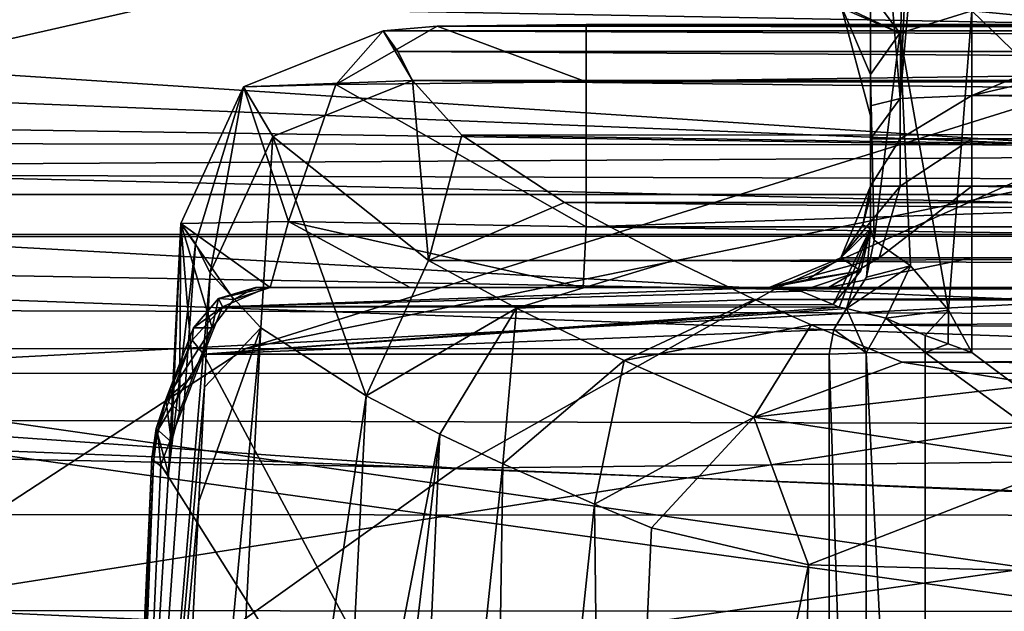
# Model space of a CAD drawing. Units: millimetres. Extents: x 80 to 469, y 0 to 755.
# Drawn here: x 324 to 331, y 387 to 391 of the extents above; entities that cross this region are included whole.
import ezdxf

# ---------------------------------------------------------------- set-up
doc = ezdxf.new("R2010")
doc.units = ezdxf.units.MM
doc.header["$LTSCALE"] = 41.718519
for name, color, linetype in [('1347', 7, 'CONTINUOUS'), ('1349', 7, 'CONTINUOUS'), ('1350', 7, 'CONTINUOUS'), ('1364', 7, 'CONTINUOUS'), ('1369', 7, 'CONTINUOUS'), ('1376', 7, 'CONTINUOUS'), ('1377', 7, 'CONTINUOUS'), ('1499', 7, 'CONTINUOUS'), ('1500', 7, 'CONTINUOUS'), ('1501', 7, 'CONTINUOUS'), ('1502', 7, 'CONTINUOUS'), ('1507', 7, 'CONTINUOUS'), ('1509', 7, 'CONTINUOUS'), ('1510', 7, 'CONTINUOUS'), ('1513', 7, 'CONTINUOUS'), ('1514', 7, 'CONTINUOUS'), ('1515', 7, 'CONTINUOUS'), ('1516', 7, 'CONTINUOUS'), ('1517', 7, 'CONTINUOUS'), ('1518', 7, 'CONTINUOUS'), ('1519', 7, 'CONTINUOUS'), ('1530', 7, 'CONTINUOUS'), ('1531', 7, 'CONTINUOUS'), ('1533', 7, 'CONTINUOUS'), ('1534', 7, 'CONTINUOUS'), ('1535', 7, 'CONTINUOUS'), ('1555', 7, 'CONTINUOUS'), ('1556', 7, 'CONTINUOUS'), ('1558', 7, 'CONTINUOUS'), ('1559', 7, 'CONTINUOUS'), ('1560', 7, 'CONTINUOUS'), ('1561', 7, 'CONTINUOUS'), ('1562', 7, 'CONTINUOUS'), ('1563', 7, 'CONTINUOUS'), ('1564', 7, 'CONTINUOUS'), ('1565', 7, 'CONTINUOUS'), ('1566', 7, 'CONTINUOUS'), ('1577', 7, 'CONTINUOUS'), ('1578', 7, 'CONTINUOUS'), ('1582', 7, 'CONTINUOUS'), ('1586', 7, 'CONTINUOUS'), ('1593', 7, 'CONTINUOUS'), ('1600', 7, 'CONTINUOUS'), ('1602', 7, 'CONTINUOUS'), ('1604', 7, 'CONTINUOUS'), ('1605', 7, 'CONTINUOUS'), ('1606', 7, 'CONTINUOUS'), ('1607', 7, 'CONTINUOUS'), ('1608', 7, 'CONTINUOUS'), ('692', 7, 'CONTINUOUS'), ('695', 7, 'CONTINUOUS'), ('705', 7, 'CONTINUOUS'), ('713', 7, 'CONTINUOUS')]:
    doc.layers.add(name, color=color, linetype=linetype)

msp = doc.modelspace()

# ---------------------------------------------------------------- linework, layer by layer
at = {"layer": '1347', "linetype": 'Continuous'}
for points in [[(338.889, 398.8958, 684.2792), (298.5353, 388.8516, 647.7063), (320.8799, 398.9076, 693.9748), (338.889, 398.8958, 684.2792)], [(313.1695, 388.8536, 640.4923), (298.5353, 388.8516, 647.7063), (338.889, 398.8958, 684.2792), (313.1695, 388.8536, 640.4923)], [(357.3858, 398.8887, 669.5732), (313.1695, 388.8536, 640.4923), (338.889, 398.8958, 684.2792), (357.3858, 398.8887, 669.5732)], [(325.2187, 388.8543, 630.2878), (313.1695, 388.8536, 640.4923), (357.3858, 398.8887, 669.5732), (325.2187, 388.8543, 630.2878)], [(334.6986, 388.8511, 618.6205), (325.2187, 388.8543, 630.2878), (374.3531, 398.899, 651.0601), (334.6986, 388.8511, 618.6205)], [(374.3531, 398.899, 651.0601), (325.2187, 388.8543, 630.2878), (357.3858, 398.8887, 669.5732), (374.3531, 398.899, 651.0601)]]:
    msp.add_3dface(points, dxfattribs=at)
at = {"layer": '1349', "linetype": 'Continuous'}
for points in [[(313.1695, 388.8536, 640.4923), (325.2187, 388.8543, 630.2878), (322.2021, 386.8836, 628.6459), (313.1695, 388.8536, 640.4923)], [(325.2187, 388.8543, 630.2878), (334.6986, 388.8511, 618.6205), (322.2021, 386.8836, 628.6459), (325.2187, 388.8543, 630.2878)], [(322.2021, 386.8836, 628.6459), (334.6986, 388.8511, 618.6205), (338.5702, 386.8718, 606.9693), (322.2021, 386.8836, 628.6459)], [(321.403, 383.5043, 626.6805), (322.2021, 386.8836, 628.6459), (338.5702, 386.8718, 606.9693), (321.403, 383.5043, 626.6805)]]:
    msp.add_3dface(points, dxfattribs=at)
at = {"layer": '1350', "linetype": 'Continuous'}
for points in [[(343.7216, 385.784, 690.7808), (322.915, 395.5365, 698.6847), (318.5833, 385.795, 703.6826), (343.7216, 385.784, 690.7808)], [(341.7225, 395.4999, 688.5813), (322.915, 395.5365, 698.6847), (343.7216, 385.784, 690.7808), (341.7225, 395.4999, 688.5813)]]:
    msp.add_3dface(points, dxfattribs=at)
at = {"layer": '1364', "linetype": 'Continuous'}
for points in [[(332.639, 396.0252, 311.2794), (306.5508, 395.1839, 310.5989), (317.4646, 389.1542, 336.2822), (332.639, 396.0252, 311.2794)], [(337.6774, 389.1028, 344.5764), (332.639, 396.0252, 311.2794), (317.4646, 389.1542, 336.2822), (337.6774, 389.1028, 344.5764)]]:
    msp.add_3dface(points, dxfattribs=at)
at = {"layer": '1369', "linetype": 'Continuous'}
for points in [[(317.4646, 389.1542, 336.2822), (305.4148, 386.7934, 336.989), (334.8032, 386.6732, 347.3098), (317.4646, 389.1542, 336.2822)], [(337.6774, 389.1028, 344.5764), (317.4646, 389.1542, 336.2822), (334.8032, 386.6732, 347.3098), (337.6774, 389.1028, 344.5764)]]:
    msp.add_3dface(points, dxfattribs=at)
at = {"layer": '1376', "linetype": 'Continuous'}
for points in [[(311.9137, 390.4066, 682.6693), (310.2453, 389.6956, 677.1834), (341.7363, 389.6994, 658.3043), (311.9137, 390.4066, 682.6693)], [(313.5198, 390.1868, 687.977), (311.9137, 390.4066, 682.6693), (344.8889, 390.3718, 662.9653), (313.5198, 390.1868, 687.977)], [(344.8889, 390.3718, 662.9653), (311.9137, 390.4066, 682.6693), (341.7363, 389.6994, 658.3043), (344.8889, 390.3718, 662.9653)], [(347.9634, 390.0811, 667.4818), (313.5198, 390.1868, 687.977), (344.8889, 390.3718, 662.9653), (347.9634, 390.0811, 667.4818)], [(314.938, 388.3391, 692.6874), (313.5198, 390.1868, 687.977), (347.9634, 390.0811, 667.4818), (314.938, 388.3391, 692.6874)], [(350.7025, 388.2327, 671.4818), (314.938, 388.3391, 692.6874), (347.9634, 390.0811, 667.4818), (350.7025, 388.2327, 671.4818)], [(310.2453, 389.6956, 677.1834), (308.6339, 388.6666, 671.8811), (338.6627, 388.67, 653.7651), (310.2453, 389.6956, 677.1834)], [(341.7363, 389.6994, 658.3043), (310.2453, 389.6956, 677.1834), (338.6627, 388.67, 653.7651), (341.7363, 389.6994, 658.3043)], [(308.6339, 388.6666, 671.8811), (307.1141, 387.6135, 666.8658), (335.7198, 387.5983, 649.4371), (308.6339, 388.6666, 671.8811)], [(338.6627, 388.67, 653.7651), (308.6339, 388.6666, 671.8811), (335.7198, 387.5983, 649.4371), (338.6627, 388.67, 653.7651)], [(316.2256, 384.4511, 696.3053), (314.938, 388.3391, 692.6874), (350.7025, 388.2327, 671.4818), (316.2256, 384.4511, 696.3053)], [(338.9706, 384.4918, 684.7428), (316.2256, 384.4511, 696.3053), (350.7025, 388.2327, 671.4818), (338.9706, 384.4918, 684.7428)], [(307.1141, 387.6135, 666.8658), (305.6306, 386.5027, 661.9681), (332.8174, 386.4335, 645.172), (307.1141, 387.6135, 666.8658)], [(335.7198, 387.5983, 649.4371), (307.1141, 387.6135, 666.8658), (332.8174, 386.4335, 645.172), (335.7198, 387.5983, 649.4371)]]:
    msp.add_3dface(points, dxfattribs=at)
at = {"layer": '1377', "linetype": 'Continuous'}
for points in [[(336.4314, 391.9107, 281.2569), (334.0174, 391.2532, 288.7773), (327.4346, 391.8093, 281.2462), (336.4314, 391.9107, 281.2569)], [(327.4346, 391.8093, 281.2462), (334.0174, 391.2532, 288.7773), (323.7256, 391.7672, 281.2427), (327.4346, 391.8093, 281.2462)], [(323.7256, 391.7672, 281.2427), (334.0174, 391.2532, 288.7773), (312.1483, 391.6531, 281.2352), (323.7256, 391.7672, 281.2427)], [(331.6024, 390.3776, 296.5836), (301.4985, 391.5841, 281.2212), (312.1483, 391.6531, 281.2352), (331.6024, 390.3776, 296.5836)], [(334.0174, 391.2532, 288.7773), (331.6024, 390.3776, 296.5836), (312.1483, 391.6531, 281.2352), (334.0174, 391.2532, 288.7773)], [(301.6026, 390.8302, 288.4863), (301.4985, 391.5841, 281.2212), (331.6024, 390.3776, 296.5836), (301.6026, 390.8302, 288.4863)], [(300.3521, 389.8087, 296.849), (301.6026, 390.8302, 288.4863), (329.1976, 389.3009, 304.3798), (300.3521, 389.8087, 296.849)], [(329.1976, 389.3009, 304.3798), (301.6026, 390.8302, 288.4863), (331.6024, 390.3776, 296.5836), (329.1976, 389.3009, 304.3798)], [(329.1976, 389.3009, 304.3798), (331.6024, 390.3776, 296.5836), (357.8556, 389.3342, 315.4423), (329.1976, 389.3009, 304.3798)], [(299.1036, 388.5124, 305.2484), (300.3521, 389.8087, 296.849), (326.8012, 387.9537, 312.1942), (299.1036, 388.5124, 305.2484)], [(326.8012, 387.9537, 312.1942), (300.3521, 389.8087, 296.849), (329.1976, 389.3009, 304.3798), (326.8012, 387.9537, 312.1942)], [(326.8012, 387.9537, 312.1942), (329.1976, 389.3009, 304.3798), (354.7192, 388.2502, 321.5221), (326.8012, 387.9537, 312.1942)], [(354.7192, 388.2502, 321.5221), (329.1976, 389.3009, 304.3798), (357.8556, 389.3342, 315.4423), (354.7192, 388.2502, 321.5221)], [(297.853, 386.7953, 313.7093), (299.1036, 388.5124, 305.2484), (324.404, 386.2433, 320.0523), (297.853, 386.7953, 313.7093)], [(324.404, 386.2433, 320.0523), (299.1036, 388.5124, 305.2484), (326.8012, 387.9537, 312.1942), (324.404, 386.2433, 320.0523)], [(351.592, 386.9131, 327.6064), (326.8012, 387.9537, 312.1942), (354.7192, 388.2502, 321.5221), (351.592, 386.9131, 327.6064)], [(324.404, 386.2433, 320.0523), (326.8012, 387.9537, 312.1942), (351.592, 386.9131, 327.6064), (324.404, 386.2433, 320.0523)], [(348.4628, 385.3113, 333.7135), (324.404, 386.2433, 320.0523), (351.592, 386.9131, 327.6064), (348.4628, 385.3113, 333.7135)]]:
    msp.add_3dface(points, dxfattribs=at)
at = {"layer": '1499', "linetype": 'Continuous'}
for points in [[(326.6585, 391.2801, 252.685), (361.7768, 391.246, 251.5907), (326.2514, 391.246, 251.5907), (326.6585, 391.2801, 252.685)], [(327.7786, 391.2935, 253.1772), (361.3254, 391.2814, 252.7312), (326.6585, 391.2801, 252.685), (327.7786, 391.2935, 253.1772)], [(361.3254, 391.2814, 252.7312), (361.7768, 391.246, 251.5907), (326.6585, 391.2801, 252.685), (361.3254, 391.2814, 252.7312)], [(360.2496, 391.2935, 253.1772), (361.3254, 391.2814, 252.7312), (327.7786, 391.2935, 253.1772), (360.2496, 391.2935, 253.1772)], [(361.7768, 391.246, 251.5907), (361.6648, 391.0908, 247.9646), (326.2514, 391.246, 251.5907), (361.7768, 391.246, 251.5907)], [(326.2514, 391.246, 251.5907), (361.6648, 391.0908, 247.9646), (326.3634, 391.0908, 247.9644), (326.2514, 391.246, 251.5907)], [(361.6648, 391.0908, 247.9646), (361.5553, 390.8706, 244.3404), (326.3634, 391.0908, 247.9644), (361.6648, 391.0908, 247.9646)], [(326.3634, 391.0908, 247.9644), (361.5553, 390.8706, 244.3404), (326.4729, 390.8706, 244.3404), (326.3634, 391.0908, 247.9644)], [(361.5553, 390.8706, 244.3404), (361.2148, 390.4842, 239.6012), (326.4729, 390.8706, 244.3404), (361.5553, 390.8706, 244.3404)], [(326.4729, 390.8706, 244.3404), (361.2148, 390.4842, 239.6012), (326.843, 390.4602, 239.3464), (326.4729, 390.8706, 244.3404)], [(361.2148, 390.4842, 239.6012), (360.4134, 389.9532, 234.588), (326.843, 390.4602, 239.3464), (361.2148, 390.4842, 239.6012)], [(326.843, 390.4602, 239.3464), (360.4134, 389.9532, 234.588), (327.6148, 389.9532, 234.588), (326.843, 390.4602, 239.3464)], [(327.6148, 389.9532, 234.588), (360.4134, 389.9532, 234.588), (359.7599, 389.6008, 231.7823), (327.6148, 389.9532, 234.588)], [(328.4364, 389.5162, 231.1524), (327.6148, 389.9532, 234.588), (359.7599, 389.6008, 231.7823), (328.4364, 389.5162, 231.1524)], [(359.2306, 389.3406, 229.8899), (328.4364, 389.5162, 231.1524), (359.7599, 389.6008, 231.7823), (359.2306, 389.3406, 229.8899)], [(329.0458, 389.2246, 229.0862), (328.4364, 389.5162, 231.1524), (359.2306, 389.3406, 229.8899), (329.0458, 389.2246, 229.0862)], [(358.8225, 389.1517, 228.5923), (329.0458, 389.2246, 229.0862), (359.2306, 389.3406, 229.8899), (358.8225, 389.1517, 228.5923)], [(329.4697, 389.0341, 227.813), (329.0458, 389.2246, 229.0862), (358.8225, 389.1517, 228.5923), (329.4697, 389.0341, 227.813)], [(358.1376, 388.855, 226.6638), (329.4697, 389.0341, 227.813), (358.8225, 389.1517, 228.5923), (358.1376, 388.855, 226.6638)], [(330.1537, 388.7522, 226.0227), (329.4697, 389.0341, 227.813), (358.1376, 388.855, 226.6638), (330.1537, 388.7522, 226.0227)], [(357.531, 388.6673, 225.5031), (330.1537, 388.7522, 226.0227), (358.1376, 388.855, 226.6638), (357.531, 388.6673, 225.5031)], [(331.1806, 388.5832, 224.9965), (330.1537, 388.7522, 226.0227), (357.531, 388.6673, 225.5031), (331.1806, 388.5832, 224.9965)]]:
    msp.add_3dface(points, dxfattribs=at)
at = {"layer": '1500', "linetype": 'Continuous'}
for points in [[(326.1253, 388.4992, 234.4505), (326.6777, 388.2109, 232.053), (325.9126, 384.2464, 234.6525), (326.1253, 388.4992, 234.4505)], [(326.3105, 380, 232.1383), (325.7003, 380, 234.8542), (326.6777, 388.2109, 232.053), (326.3105, 380, 232.1383)], [(326.6777, 388.2109, 232.053), (325.7003, 380, 234.8542), (325.9126, 384.2464, 234.6525), (326.6777, 388.2109, 232.053)], [(327.151, 387.9877, 230.3056), (326.3105, 380, 232.1383), (326.6777, 388.2109, 232.053), (327.151, 387.9877, 230.3056)], [(327.0311, 380, 229.4306), (326.3105, 380, 232.1383), (327.151, 387.9877, 230.3056), (327.0311, 380, 229.4306)], [(327.8408, 387.6849, 228.0989), (327.0311, 380, 229.4306), (327.151, 387.9877, 230.3056), (327.8408, 387.6849, 228.0989)], [(327.9311, 380, 226.7536), (327.0311, 380, 229.4306), (327.8408, 387.6849, 228.0989), (327.9311, 380, 226.7536)], [(328.2706, 387.5053, 226.8827), (327.9311, 380, 226.7536), (327.8408, 387.6849, 228.0989), (328.2706, 387.5053, 226.8827)], [(329.4513, 387.2287, 224.6412), (327.9311, 380, 226.7536), (328.2706, 387.5053, 226.8827), (329.4513, 387.2287, 224.6412)], [(329.3163, 380, 224.3033), (327.9311, 380, 226.7536), (329.4513, 387.2287, 224.6412), (329.3163, 380, 224.3033)], [(331.6326, 387.1707, 223.5386), (329.3163, 380, 224.3033), (329.4513, 387.2287, 224.6412), (331.6326, 387.1707, 223.5386)], [(331.7082, 380, 222.8959), (329.3163, 380, 224.3033), (331.6326, 387.1707, 223.5386), (331.7082, 380, 222.8959)]]:
    msp.add_3dface(points, dxfattribs=at)
at = {"layer": '1501', "linetype": 'Continuous'}
for points in [[(324.9509, 389.4236, 244.3958), (325.332, 389.0096, 239.3031), (324.9083, 388.5641, 244.4354), (324.9509, 389.4236, 244.3958)], [(324.8693, 380, 239.8358), (324.4831, 380, 244.8323), (325.332, 389.0096, 239.3031), (324.8693, 380, 239.8358)], [(325.332, 389.0096, 239.3031), (324.4831, 380, 244.8323), (324.8656, 387.7044, 244.4755), (325.332, 389.0096, 239.3031)], [(324.9083, 388.5641, 244.4354), (325.332, 389.0096, 239.3031), (324.8656, 387.7044, 244.4755), (324.9083, 388.5641, 244.4354)], [(326.1253, 388.4992, 234.4505), (324.8693, 380, 239.8358), (325.332, 389.0096, 239.3031), (326.1253, 388.4992, 234.4505)], [(324.8693, 380, 239.8358), (326.1253, 388.4992, 234.4505), (325.9126, 384.2464, 234.6525), (324.8693, 380, 239.8358)]]:
    msp.add_3dface(points, dxfattribs=at)
at = {"layer": '1502', "linetype": 'Continuous'}
for points in [[(324.73, 389.7961, 251.5918), (324.842, 389.642, 247.9927), (324.6393, 387.9111, 251.5918), (324.73, 389.7961, 251.5918)], [(324.9509, 389.4236, 244.3958), (324.1534, 380, 254.7642), (324.842, 389.642, 247.9927), (324.9509, 389.4236, 244.3958)], [(324.842, 389.642, 247.9927), (324.1534, 380, 254.7642), (324.6393, 387.9111, 251.5918), (324.842, 389.642, 247.9927)], [(324.1534, 380, 254.7642), (324.9509, 389.4236, 244.3958), (324.9083, 388.5641, 244.4354), (324.1534, 380, 254.7642)], [(324.1534, 380, 254.7642), (324.9083, 388.5641, 244.4354), (324.8656, 387.7044, 244.4755), (324.1534, 380, 254.7642)], [(324.6393, 387.9111, 251.5918), (324.1534, 380, 254.7642), (324.5138, 388.0263, 255.5393), (324.6393, 387.9111, 251.5918)], [(324.4831, 380, 244.8323), (324.1534, 380, 254.7642), (324.8656, 387.7044, 244.4755), (324.4831, 380, 244.8323)]]:
    msp.add_3dface(points, dxfattribs=at)
at = {"layer": '1507', "linetype": 'Continuous'}
for points in [[(324.8264, 389.0099, 256.1211), (324.967, 389.0099, 252.9606), (324.6184, 388.4721, 255.5298), (324.8264, 389.0099, 256.1211)], [(324.6184, 388.4721, 255.5298), (324.967, 389.0099, 252.9606), (324.8241, 388.6492, 252.6396), (324.6184, 388.4721, 255.5298)], [(324.721, 388.3778, 252.299), (324.6184, 388.4721, 255.5298), (324.8241, 388.6492, 252.6396), (324.721, 388.3778, 252.299)]]:
    msp.add_3dface(points, dxfattribs=at)
at = {"layer": '1509', "linetype": 'Continuous'}
for points in [[(329.9171, 393.4161, 257.0674), (329.9171, 390.6806, 256.7855), (329.9171, 392.3116, 258.6005), (329.9171, 393.4161, 257.0674)], [(329.9171, 390.0772, 267.812), (329.9171, 391.9213, 260.4488), (329.9171, 392.3116, 258.6005), (329.9171, 390.0772, 267.812)], [(329.9171, 390.6806, 256.7855), (329.9171, 390.0772, 267.812), (329.9171, 392.3116, 258.6005), (329.9171, 390.6806, 256.7855)], [(329.9171, 391.9213, 261.6967), (329.9171, 391.9213, 260.4488), (329.9171, 390.0772, 267.812), (329.9171, 391.9213, 261.6967)], [(329.9171, 391.6801, 262.7481), (329.9171, 391.9213, 261.6967), (329.9171, 390.0772, 267.812), (329.9171, 391.6801, 262.7481)], [(329.9171, 390.6057, 266.6576), (329.9171, 391.6801, 262.7481), (329.9171, 390.0772, 267.812), (329.9171, 390.6057, 266.6576)], [(329.9171, 390.9168, 270.3916), (329.9171, 390.6057, 266.6576), (329.9171, 390.0067, 269.105), (329.9171, 390.9168, 270.3916)], [(329.9171, 389.755, 270.4321), (329.9171, 390.9168, 270.3916), (329.9171, 390.0067, 269.105), (329.9171, 389.755, 270.4321)], [(329.9171, 390.4332, 256.7728), (329.9171, 390.0772, 267.812), (329.9171, 390.6806, 256.7855), (329.9171, 390.4332, 256.7728)], [(329.9171, 390.0067, 269.105), (329.9171, 390.6057, 266.6576), (329.9171, 390.0772, 267.812), (329.9171, 390.0067, 269.105)], [(329.9171, 390.0772, 256.7728), (329.9171, 390.0772, 267.812), (329.9171, 390.4332, 256.7728), (329.9171, 390.0772, 256.7728)]]:
    msp.add_3dface(points, dxfattribs=at)
at = {"layer": '1510', "linetype": 'Continuous'}
for points in [[(324.5796, 387.9795, 255.9911), (329.6058, 380, 271.0189), (324.902, 388.8129, 256.9075), (324.5796, 387.9795, 255.9911)], [(324.902, 388.8129, 256.9075), (329.6058, 380, 271.0189), (329.6066, 388.8129, 270.7112), (324.902, 388.8129, 256.9075)], [(324.2213, 380, 255.2204), (329.6058, 380, 271.0189), (324.5796, 387.9795, 255.9911), (324.2213, 380, 255.2204)]]:
    msp.add_3dface(points, dxfattribs=at)
at = {"layer": '1513', "linetype": 'Continuous'}
for points in [[(324.1534, 380, 254.7642), (324.1667, 380, 254.9953), (324.5138, 388.0263, 255.5393), (324.1534, 380, 254.7642)], [(324.5138, 388.0263, 255.5393), (324.1667, 380, 254.9953), (324.5261, 388.0035, 255.7683), (324.5138, 388.0263, 255.5393)], [(324.1667, 380, 254.9953), (324.2213, 380, 255.2204), (324.5261, 388.0035, 255.7683), (324.1667, 380, 254.9953)], [(324.2213, 380, 255.2204), (324.5796, 387.9795, 255.9911), (324.5261, 388.0035, 255.7683), (324.2213, 380, 255.2204)]]:
    msp.add_3dface(points, dxfattribs=at)
at = {"layer": '1514', "linetype": 'Continuous'}
for points in [[(324.6184, 388.4721, 255.5298), (324.6602, 388.1513, 251.951), (324.5458, 388.2538, 255.5337), (324.6184, 388.4721, 255.5298)], [(324.6184, 388.4721, 255.5298), (324.721, 388.3778, 252.299), (324.6602, 388.1513, 251.951), (324.6184, 388.4721, 255.5298)], [(324.6393, 387.9111, 251.5918), (324.5138, 388.0263, 255.5393), (324.5458, 388.2538, 255.5337), (324.6393, 387.9111, 251.5918)], [(324.6602, 388.1513, 251.951), (324.6393, 387.9111, 251.5918), (324.5458, 388.2538, 255.5337), (324.6602, 388.1513, 251.951)]]:
    msp.add_3dface(points, dxfattribs=at)
at = {"layer": '1515', "linetype": 'Continuous'}
for points in [[(324.8264, 389.0099, 256.1211), (324.6184, 388.4721, 255.5298), (324.8172, 388.9167, 256.5091), (324.8264, 389.0099, 256.1211)], [(324.6184, 388.4721, 255.5298), (324.5547, 388.2355, 255.767), (324.8172, 388.9167, 256.5091), (324.6184, 388.4721, 255.5298)], [(324.5547, 388.2355, 255.767), (324.902, 388.8129, 256.9075), (324.8172, 388.9167, 256.5091), (324.5547, 388.2355, 255.767)], [(324.5796, 387.9795, 255.9911), (324.902, 388.8129, 256.9075), (324.5547, 388.2355, 255.767), (324.5796, 387.9795, 255.9911)]]:
    msp.add_3dface(points, dxfattribs=at)
at = {"layer": '1516', "linetype": 'Continuous'}
for points in [[(324.5138, 388.0263, 255.5393), (324.6184, 388.4721, 255.5298), (324.5458, 388.2538, 255.5337), (324.5138, 388.0263, 255.5393)], [(324.6184, 388.4721, 255.5298), (324.5138, 388.0263, 255.5393), (324.5547, 388.2355, 255.767), (324.6184, 388.4721, 255.5298)], [(324.5138, 388.0263, 255.5393), (324.5261, 388.0035, 255.7683), (324.5547, 388.2355, 255.767), (324.5138, 388.0263, 255.5393)], [(324.5261, 388.0035, 255.7683), (324.5796, 387.9795, 255.9911), (324.5547, 388.2355, 255.767), (324.5261, 388.0035, 255.7683)]]:
    msp.add_3dface(points, dxfattribs=at)
at = {"layer": '1517', "linetype": 'Continuous'}
for points in [[(330.5035, 389.1441, 271.1954), (330.6789, 391.3948, 271.1374), (330.1368, 391.2277, 270.9164), (330.5035, 389.1441, 271.1954)], [(330.6791, 388.8249, 271.2271), (330.6789, 391.3948, 271.1374), (330.5035, 389.1441, 271.1954), (330.6791, 388.8249, 271.2271)], [(329.9171, 390.9168, 270.3916), (329.9453, 389.6698, 270.6406), (330.1368, 391.2277, 270.9164), (329.9171, 390.9168, 270.3916)], [(329.9453, 389.6698, 270.6406), (330.2173, 389.4775, 271.0483), (330.1368, 391.2277, 270.9164), (329.9453, 389.6698, 270.6406)], [(330.2173, 389.4775, 271.0483), (330.5035, 389.1441, 271.1954), (330.1368, 391.2277, 270.9164), (330.2173, 389.4775, 271.0483)], [(329.9453, 389.6698, 270.6406), (329.9171, 390.9168, 270.3916), (329.9171, 389.755, 270.4321), (329.9453, 389.6698, 270.6406)]]:
    msp.add_3dface(points, dxfattribs=at)
at = {"layer": '1518', "linetype": 'Continuous'}
for points in [[(329.6058, 380, 271.0189), (329.884, 380, 271.3925), (329.6066, 388.8129, 270.7112), (329.6058, 380, 271.0189)], [(329.6066, 388.8129, 270.7112), (329.884, 380, 271.3925), (329.8844, 388.8216, 271.0848), (329.6066, 388.8129, 270.7112)], [(329.884, 380, 271.3925), (330.327, 380, 271.5353), (329.8844, 388.8216, 271.0848), (329.884, 380, 271.3925)], [(329.8844, 388.8216, 271.0848), (330.327, 380, 271.5353), (330.3278, 388.8249, 271.2271), (329.8844, 388.8216, 271.0848)]]:
    msp.add_3dface(points, dxfattribs=at)
at = {"layer": '1519', "linetype": 'Continuous'}
for points in [[(342.4633, 380, 271.5353), (330.6789, 391.3948, 271.1374), (330.6791, 388.8249, 271.2271), (342.4633, 380, 271.5353)], [(330.6789, 391.3948, 271.1374), (342.4633, 380, 271.5353), (357.3491, 388.8249, 271.2271), (330.6789, 391.3948, 271.1374)], [(357.3493, 391.3948, 271.1374), (330.6789, 391.3948, 271.1374), (357.3491, 388.8249, 271.2271), (357.3493, 391.3948, 271.1374)], [(330.327, 380, 271.5353), (342.4633, 380, 271.5353), (330.3278, 388.8249, 271.2271), (330.327, 380, 271.5353)], [(342.4633, 380, 271.5353), (330.6791, 388.8249, 271.2271), (330.3278, 388.8249, 271.2271), (342.4633, 380, 271.5353)]]:
    msp.add_3dface(points, dxfattribs=at)
at = {"layer": '1530', "linetype": 'Continuous'}
for points in [[(357.3491, 390.4332, 256.0108), (357.3491, 390.0772, 256.0108), (330.6791, 390.0772, 256.0108), (357.3491, 390.4332, 256.0108)], [(330.6791, 390.4332, 256.0108), (357.3491, 390.4332, 256.0108), (330.6791, 390.0772, 256.0108), (330.6791, 390.4332, 256.0108)]]:
    msp.add_3dface(points, dxfattribs=at)
at = {"layer": '1531', "linetype": 'Continuous'}
for points in [[(359.8627, 402.7912, 257.2678), (357.3491, 396.8839, 256.6589), (330.6791, 390.7588, 256.0275), (359.8627, 402.7912, 257.2678)], [(330.6791, 396.8839, 256.6589), (359.8627, 402.7912, 257.2678), (330.6791, 390.7588, 256.0275), (330.6791, 396.8839, 256.6589)], [(357.3491, 396.8839, 256.6589), (357.3491, 390.7588, 256.0275), (330.6791, 390.7588, 256.0275), (357.3491, 396.8839, 256.6589)]]:
    msp.add_3dface(points, dxfattribs=at)
at = {"layer": '1533', "linetype": 'Continuous'}
for points in [[(330.6791, 396.8839, 256.6589), (330.6791, 390.7588, 256.0275), (330.1403, 390.7359, 256.2495), (330.6791, 396.8839, 256.6589)], [(330.6791, 396.8839, 256.6589), (330.1403, 390.7359, 256.2495), (330.3666, 395.7838, 256.6129), (330.6791, 396.8839, 256.6589)], [(330.3666, 395.7838, 256.6129), (330.1403, 390.7359, 256.2495), (330.1877, 395.0985, 256.6554), (330.3666, 395.7838, 256.6129)], [(330.1403, 390.7359, 256.2495), (329.9171, 393.4161, 257.0674), (330.1877, 395.0985, 256.6554), (330.1403, 390.7359, 256.2495)], [(329.9171, 390.6806, 256.7855), (329.9171, 393.4161, 257.0674), (330.1403, 390.7359, 256.2495), (329.9171, 390.6806, 256.7855)]]:
    msp.add_3dface(points, dxfattribs=at)
at = {"layer": '1534', "linetype": 'Continuous'}
for points in [[(329.5943, 391.9618, 271.1889), (329.1551, 391.6548, 270.2017), (330.1368, 391.2277, 270.9164), (329.5943, 391.9618, 271.1889)], [(330.6789, 391.3948, 271.1374), (329.5943, 391.9618, 271.1889), (330.1368, 391.2277, 270.9164), (330.6789, 391.3948, 271.1374)], [(330.1368, 391.2277, 270.9164), (329.1551, 391.6548, 270.2017), (329.6939, 391.4386, 270.2573), (330.1368, 391.2277, 270.9164)], [(329.9171, 390.9168, 270.3916), (330.1368, 391.2277, 270.9164), (329.6939, 391.4386, 270.2573), (329.9171, 390.9168, 270.3916)]]:
    msp.add_3dface(points, dxfattribs=at)
at = {"layer": '1535', "linetype": 'Continuous'}
for points in [[(329.9171, 391.6801, 262.7481), (329.9171, 390.6057, 266.6576), (329.6939, 391.4386, 270.2573), (329.9171, 391.6801, 262.7481)], [(329.9171, 390.6057, 266.6576), (329.9171, 390.9168, 270.3916), (329.6939, 391.4386, 270.2573), (329.9171, 390.6057, 266.6576)]]:
    msp.add_3dface(points, dxfattribs=at)
at = {"layer": '1555', "linetype": 'Continuous'}
for points in [[(329.9171, 390.0772, 267.812), (329.9171, 390.0772, 256.7728), (329.6939, 389.5384, 256.7728), (329.9171, 390.0772, 267.812)], [(329.9171, 390.0772, 267.812), (329.6939, 389.5384, 256.7728), (329.8591, 389.7856, 267.812), (329.9171, 390.0772, 267.812)], [(329.8591, 389.7856, 267.812), (329.6939, 389.5384, 256.7728), (329.6939, 389.5384, 267.812), (329.8591, 389.7856, 267.812)], [(329.6939, 389.5384, 256.7728), (329.1551, 389.3152, 256.7728), (329.6939, 389.5384, 267.812), (329.6939, 389.5384, 256.7728)], [(329.6939, 389.5384, 267.812), (329.1551, 389.3152, 256.7728), (329.4467, 389.3732, 267.812), (329.6939, 389.5384, 267.812)], [(329.4467, 389.3732, 267.812), (329.1551, 389.3152, 256.7728), (329.1551, 389.3152, 267.812), (329.4467, 389.3732, 267.812)]]:
    msp.add_3dface(points, dxfattribs=at)
at = {"layer": '1556', "linetype": 'Continuous'}
for points in [[(325.3079, 389.3152, 256.4361), (325.3828, 389.3152, 256.7437), (325.2917, 389.3152, 256.1419), (325.3079, 389.3152, 256.4361)], [(325.2917, 389.3152, 256.1419), (325.3828, 389.3152, 256.7437), (325.4033, 389.3152, 253.6331), (325.2917, 389.3152, 256.1419)], [(325.3828, 389.3152, 256.7437), (329.1551, 389.3152, 267.812), (325.4033, 389.3152, 253.6331), (325.3828, 389.3152, 256.7437)], [(325.4033, 389.3152, 253.6331), (329.1551, 389.3152, 267.812), (326.4556, 389.3152, 254.4498), (325.4033, 389.3152, 253.6331)], [(326.4556, 389.3152, 254.4498), (329.1551, 389.3152, 267.812), (327.7567, 389.3152, 254.7408), (326.4556, 389.3152, 254.4498)], [(329.1551, 389.3152, 267.812), (329.1551, 389.3152, 256.7728), (327.7567, 389.3152, 254.7408), (329.1551, 389.3152, 267.812)], [(329.1551, 389.3152, 256.7728), (329.6007, 389.3152, 255.6959), (327.7567, 389.3152, 254.7408), (329.1551, 389.3152, 256.7728)], [(357.3491, 389.3152, 255.2488), (360.2715, 389.3152, 254.7408), (327.7567, 389.3152, 254.7408), (357.3491, 389.3152, 255.2488)], [(330.6791, 389.3152, 255.2488), (357.3491, 389.3152, 255.2488), (327.7567, 389.3152, 254.7408), (330.6791, 389.3152, 255.2488)], [(329.6007, 389.3152, 255.6959), (330.6791, 389.3152, 255.2488), (327.7567, 389.3152, 254.7408), (329.6007, 389.3152, 255.6959)]]:
    msp.add_3dface(points, dxfattribs=at)
at = {"layer": '1558', "linetype": 'Continuous'}
for points in [[(329.1551, 389.3152, 267.812), (325.3828, 389.3152, 256.7437), (325.0447, 389.1684, 256.8589), (329.1551, 389.3152, 267.812)], [(329.1551, 389.3152, 267.812), (325.0447, 389.1684, 256.8589), (329.392, 389.287, 269.0244), (329.1551, 389.3152, 267.812)], [(329.392, 389.287, 269.0244), (325.0447, 389.1684, 256.8589), (329.6352, 389.1863, 270.2685), (329.392, 389.287, 269.0244)], [(325.0447, 389.1684, 256.8589), (324.902, 388.8129, 256.9075), (329.6817, 389.1653, 270.4737), (325.0447, 389.1684, 256.8589)], [(324.902, 388.8129, 256.9075), (329.737, 389.1551, 270.6667), (329.6817, 389.1653, 270.4737), (324.902, 388.8129, 256.9075)], [(329.737, 389.1551, 270.6667), (324.902, 388.8129, 256.9075), (329.6414, 388.997, 270.6993), (329.737, 389.1551, 270.6667)], [(329.6352, 389.1863, 270.2685), (325.0447, 389.1684, 256.8589), (329.6817, 389.1653, 270.4737), (329.6352, 389.1863, 270.2685)], [(324.902, 388.8129, 256.9075), (329.6066, 388.8129, 270.7112), (329.6414, 388.997, 270.6993), (324.902, 388.8129, 256.9075)]]:
    msp.add_3dface(points, dxfattribs=at)
at = {"layer": '1559', "linetype": 'Continuous'}
for points in [[(325.3828, 389.3152, 256.7437), (325.3079, 389.3152, 256.4361), (325.0135, 389.2321, 256.1295), (325.3828, 389.3152, 256.7437)], [(325.0447, 389.1684, 256.8589), (325.3828, 389.3152, 256.7437), (325.0135, 389.2321, 256.1295), (325.0447, 389.1684, 256.8589)], [(325.3079, 389.3152, 256.4361), (325.2917, 389.3152, 256.1419), (325.0135, 389.2321, 256.1295), (325.3079, 389.3152, 256.4361)], [(324.8264, 389.0099, 256.1211), (325.0447, 389.1684, 256.8589), (325.0135, 389.2321, 256.1295), (324.8264, 389.0099, 256.1211)], [(324.8264, 389.0099, 256.1211), (324.8172, 388.9167, 256.5091), (325.0447, 389.1684, 256.8589), (324.8264, 389.0099, 256.1211)], [(324.8172, 388.9167, 256.5091), (324.902, 388.8129, 256.9075), (325.0447, 389.1684, 256.8589), (324.8172, 388.9167, 256.5091)]]:
    msp.add_3dface(points, dxfattribs=at)
at = {"layer": '1560', "linetype": 'Continuous'}
for points in [[(325.0135, 389.2321, 256.1295), (325.2917, 389.3152, 256.1419), (325.129, 389.2235, 253.2499), (325.0135, 389.2321, 256.1295)], [(325.2917, 389.3152, 256.1419), (325.4033, 389.3152, 253.6331), (325.129, 389.2235, 253.2499), (325.2917, 389.3152, 256.1419)], [(324.967, 389.0099, 252.9606), (324.8264, 389.0099, 256.1211), (325.0135, 389.2321, 256.1295), (324.967, 389.0099, 252.9606)], [(324.967, 389.0099, 252.9606), (325.0135, 389.2321, 256.1295), (325.129, 389.2235, 253.2499), (324.967, 389.0099, 252.9606)]]:
    msp.add_3dface(points, dxfattribs=at)
at = {"layer": '1561', "linetype": 'Continuous'}
for points in [[(329.8844, 388.8216, 271.0848), (329.737, 389.1551, 270.6667), (329.6414, 388.997, 270.6993), (329.8844, 388.8216, 271.0848)], [(329.737, 389.1551, 270.6667), (329.8844, 388.8216, 271.0848), (330.0329, 389.0837, 271.0783), (329.737, 389.1551, 270.6667)], [(329.8844, 388.8216, 271.0848), (330.3278, 388.8249, 271.2271), (330.0329, 389.0837, 271.0783), (329.8844, 388.8216, 271.0848)], [(330.3278, 388.9523, 271.2062), (330.0329, 389.0837, 271.0783), (330.3278, 388.8249, 271.2271), (330.3278, 388.9523, 271.2062)], [(329.6066, 388.8129, 270.7112), (329.8844, 388.8216, 271.0848), (329.6414, 388.997, 270.6993), (329.6066, 388.8129, 270.7112)]]:
    msp.add_3dface(points, dxfattribs=at)
at = {"layer": '1562', "linetype": 'Continuous'}
for points in [[(330.3278, 388.9523, 271.2062), (330.3278, 388.8249, 271.2271), (330.5004, 388.89, 271.2206), (330.3278, 388.9523, 271.2062)], [(330.3278, 388.8249, 271.2271), (330.6791, 388.8249, 271.2271), (330.5004, 388.89, 271.2206), (330.3278, 388.8249, 271.2271)]]:
    msp.add_3dface(points, dxfattribs=at)
at = {"layer": '1563', "linetype": 'Continuous'}
for points in [[(330.3278, 388.9523, 271.2062), (330.5004, 388.89, 271.2206), (330.5035, 389.1441, 271.1954), (330.3278, 388.9523, 271.2062)], [(330.5004, 388.89, 271.2206), (330.6791, 388.8249, 271.2271), (330.5035, 389.1441, 271.1954), (330.5004, 388.89, 271.2206)]]:
    msp.add_3dface(points, dxfattribs=at)
at = {"layer": '1564', "linetype": 'Continuous'}
for points in [[(330.2173, 389.4775, 271.0483), (329.9453, 389.6698, 270.6406), (329.8878, 389.3929, 270.6394), (330.2173, 389.4775, 271.0483)], [(330.2173, 389.4775, 271.0483), (329.737, 389.1551, 270.6667), (330.0329, 389.0837, 271.0783), (330.2173, 389.4775, 271.0483)], [(329.737, 389.1551, 270.6667), (330.2173, 389.4775, 271.0483), (329.8878, 389.3929, 270.6394), (329.737, 389.1551, 270.6667)], [(330.5035, 389.1441, 271.1954), (330.2173, 389.4775, 271.0483), (330.0329, 389.0837, 271.0783), (330.5035, 389.1441, 271.1954)], [(330.0329, 389.0837, 271.0783), (330.3278, 388.9523, 271.2062), (330.5035, 389.1441, 271.1954), (330.0329, 389.0837, 271.0783)]]:
    msp.add_3dface(points, dxfattribs=at)
at = {"layer": '1565', "linetype": 'Continuous'}
for points in [[(329.9171, 389.755, 270.4321), (329.6352, 389.1863, 270.2685), (329.6817, 389.1653, 270.4737), (329.9171, 389.755, 270.4321)], [(329.6352, 389.1863, 270.2685), (329.9171, 389.755, 270.4321), (329.843, 389.44, 270.3415), (329.6352, 389.1863, 270.2685)], [(329.737, 389.1551, 270.6667), (329.9171, 389.755, 270.4321), (329.6817, 389.1653, 270.4737), (329.737, 389.1551, 270.6667)], [(329.9171, 389.755, 270.4321), (329.737, 389.1551, 270.6667), (329.8878, 389.3929, 270.6394), (329.9171, 389.755, 270.4321)], [(329.9453, 389.6698, 270.6406), (329.9171, 389.755, 270.4321), (329.8878, 389.3929, 270.6394), (329.9453, 389.6698, 270.6406)]]:
    msp.add_3dface(points, dxfattribs=at)
at = {"layer": '1566', "linetype": 'Continuous'}
for points in [[(329.9171, 390.0067, 269.105), (329.9171, 390.0772, 267.812), (329.8591, 389.7856, 267.812), (329.9171, 390.0067, 269.105)], [(329.9171, 389.755, 270.4321), (329.9171, 390.0067, 269.105), (329.8591, 389.7856, 267.812), (329.9171, 389.755, 270.4321)], [(329.9171, 389.755, 270.4321), (329.8591, 389.7856, 267.812), (329.6939, 389.5384, 267.812), (329.9171, 389.755, 270.4321)], [(329.9171, 389.755, 270.4321), (329.6939, 389.5384, 267.812), (329.843, 389.44, 270.3415), (329.9171, 389.755, 270.4321)], [(329.6939, 389.5384, 267.812), (329.4467, 389.3732, 267.812), (329.843, 389.44, 270.3415), (329.6939, 389.5384, 267.812)], [(329.4467, 389.3732, 267.812), (329.1551, 389.3152, 267.812), (329.843, 389.44, 270.3415), (329.4467, 389.3732, 267.812)], [(329.1551, 389.3152, 267.812), (329.392, 389.287, 269.0244), (329.843, 389.44, 270.3415), (329.1551, 389.3152, 267.812)], [(329.392, 389.287, 269.0244), (329.6352, 389.1863, 270.2685), (329.843, 389.44, 270.3415), (329.392, 389.287, 269.0244)]]:
    msp.add_3dface(points, dxfattribs=at)
at = {"layer": '1577', "linetype": 'Continuous'}
for points in [[(329.9171, 390.0772, 256.7728), (329.9171, 390.4332, 256.7728), (330.1403, 390.4332, 256.234), (329.9171, 390.0772, 256.7728)], [(329.9171, 390.0772, 256.7728), (330.1403, 390.4332, 256.234), (330.1402, 390.0772, 256.2341), (329.9171, 390.0772, 256.7728)], [(330.6791, 390.4332, 256.0108), (330.6791, 390.0772, 256.0108), (330.1402, 390.0772, 256.2341), (330.6791, 390.4332, 256.0108)], [(330.1403, 390.4332, 256.234), (330.6791, 390.4332, 256.0108), (330.1402, 390.0772, 256.2341), (330.1403, 390.4332, 256.234)]]:
    msp.add_3dface(points, dxfattribs=at)
at = {"layer": '1578', "linetype": 'Continuous'}
for points in [[(330.1403, 390.7359, 256.2495), (330.6791, 390.7588, 256.0275), (330.1403, 390.4332, 256.234), (330.1403, 390.7359, 256.2495)], [(330.1403, 390.4332, 256.234), (330.6791, 390.7588, 256.0275), (330.6791, 390.4332, 256.0108), (330.1403, 390.4332, 256.234)], [(329.9171, 390.4332, 256.7728), (330.1403, 390.7359, 256.2495), (330.1403, 390.4332, 256.234), (329.9171, 390.4332, 256.7728)], [(329.9171, 390.4332, 256.7728), (329.9171, 390.6806, 256.7855), (330.1403, 390.7359, 256.2495), (329.9171, 390.4332, 256.7728)]]:
    msp.add_3dface(points, dxfattribs=at)
at = {"layer": '1582', "linetype": 'Continuous'}
for points in [[(329.6939, 389.5384, 256.7728), (329.9171, 390.0772, 256.7728), (330.1402, 390.0772, 256.2341), (329.6939, 389.5384, 256.7728)], [(329.6939, 389.5384, 256.7728), (330.1402, 390.0772, 256.2341), (329.9825, 389.5384, 256.0762), (329.6939, 389.5384, 256.7728)], [(330.1402, 390.0772, 256.2341), (330.6791, 390.0772, 256.0108), (329.9825, 389.5384, 256.0762), (330.1402, 390.0772, 256.2341)], [(330.6791, 390.0772, 256.0108), (330.6791, 389.5384, 255.7876), (329.9825, 389.5384, 256.0762), (330.6791, 390.0772, 256.0108)], [(329.1551, 389.3152, 256.7728), (329.6939, 389.5384, 256.7728), (329.9825, 389.5384, 256.0762), (329.1551, 389.3152, 256.7728)], [(329.6007, 389.3152, 255.6959), (329.1551, 389.3152, 256.7728), (329.9825, 389.5384, 256.0762), (329.6007, 389.3152, 255.6959)], [(330.6791, 389.3152, 255.2488), (329.6007, 389.3152, 255.6959), (330.6791, 389.5384, 255.7876), (330.6791, 389.3152, 255.2488)], [(330.6791, 389.5384, 255.7876), (329.6007, 389.3152, 255.6959), (329.9825, 389.5384, 256.0762), (330.6791, 389.5384, 255.7876)]]:
    msp.add_3dface(points, dxfattribs=at)
at = {"layer": '1586', "linetype": 'Continuous'}
for points in [[(330.6791, 390.7588, 256.0275), (357.3491, 390.7588, 256.0275), (357.3491, 390.4332, 256.0108), (330.6791, 390.7588, 256.0275)], [(330.6791, 390.4332, 256.0108), (330.6791, 390.7588, 256.0275), (357.3491, 390.4332, 256.0108), (330.6791, 390.4332, 256.0108)]]:
    msp.add_3dface(points, dxfattribs=at)
at = {"layer": '1593', "linetype": 'Continuous'}
for points in [[(330.6791, 390.0772, 256.0108), (357.3491, 390.0772, 256.0108), (357.3491, 389.5384, 255.7876), (330.6791, 390.0772, 256.0108)], [(330.6791, 389.5384, 255.7876), (330.6791, 390.0772, 256.0108), (357.3491, 389.5384, 255.7876), (330.6791, 389.5384, 255.7876)], [(357.3491, 389.3152, 255.2488), (330.6791, 389.3152, 255.2488), (330.6791, 389.5384, 255.7876), (357.3491, 389.3152, 255.2488)], [(357.3491, 389.3152, 255.2488), (330.6791, 389.5384, 255.7876), (357.3491, 389.5384, 255.7876), (357.3491, 389.3152, 255.2488)]]:
    msp.add_3dface(points, dxfattribs=at)
at = {"layer": '1600', "linetype": 'Continuous'}
for points in [[(327.7567, 389.3152, 254.7408), (360.2715, 389.3152, 254.7408), (327.7786, 389.77, 254.7408), (327.7567, 389.3152, 254.7408)], [(327.7786, 389.77, 254.7408), (360.2715, 389.3152, 254.7408), (360.2496, 389.77, 254.7408), (327.7786, 389.77, 254.7408)]]:
    msp.add_3dface(points, dxfattribs=at)
at = {"layer": '1602', "linetype": 'Continuous'}
for points in [[(324.73, 389.7961, 251.5918), (325.4033, 389.3152, 253.6331), (325.5416, 389.8104, 253.7638), (324.73, 389.7961, 251.5918)], [(325.4033, 389.3152, 253.6331), (326.4556, 389.3152, 254.4498), (325.5416, 389.8104, 253.7638), (325.4033, 389.3152, 253.6331)], [(326.4556, 389.3152, 254.4498), (327.7567, 389.3152, 254.7408), (325.5416, 389.8104, 253.7638), (326.4556, 389.3152, 254.4498)], [(327.7567, 389.3152, 254.7408), (327.7786, 389.77, 254.7408), (325.5416, 389.8104, 253.7638), (327.7567, 389.3152, 254.7408)], [(324.73, 389.7961, 251.5918), (324.6393, 387.9111, 251.5918), (324.6602, 388.1513, 251.951), (324.73, 389.7961, 251.5918)], [(324.721, 388.3778, 252.299), (324.73, 389.7961, 251.5918), (324.6602, 388.1513, 251.951), (324.721, 388.3778, 252.299)], [(324.73, 389.7961, 251.5918), (324.721, 388.3778, 252.299), (324.8241, 388.6492, 252.6396), (324.73, 389.7961, 251.5918)], [(324.967, 389.0099, 252.9606), (324.73, 389.7961, 251.5918), (324.8241, 388.6492, 252.6396), (324.967, 389.0099, 252.9606)], [(324.73, 389.7961, 251.5918), (324.967, 389.0099, 252.9606), (325.129, 389.2235, 253.2499), (324.73, 389.7961, 251.5918)], [(325.4033, 389.3152, 253.6331), (324.73, 389.7961, 251.5918), (325.129, 389.2235, 253.2499), (325.4033, 389.3152, 253.6331)]]:
    msp.add_3dface(points, dxfattribs=at)
at = {"layer": '1604', "linetype": 'Continuous'}
for points in [[(327.6148, 389.9532, 234.588), (328.4364, 389.5162, 231.1524), (326.5933, 389.5184, 234.4271), (327.6148, 389.9532, 234.588)], [(326.1253, 388.4992, 234.4505), (326.5933, 389.5184, 234.4271), (327.2557, 389.1587, 231.5887), (326.1253, 388.4992, 234.4505)], [(326.5933, 389.5184, 234.4271), (328.4364, 389.5162, 231.1524), (327.2557, 389.1587, 231.5887), (326.5933, 389.5184, 234.4271)], [(328.4364, 389.5162, 231.1524), (329.0458, 389.2246, 229.0862), (327.2557, 389.1587, 231.5887), (328.4364, 389.5162, 231.1524)], [(327.2557, 389.1587, 231.5887), (329.0458, 389.2246, 229.0862), (328.0649, 388.7642, 228.792), (327.2557, 389.1587, 231.5887)], [(329.0458, 389.2246, 229.0862), (329.4697, 389.0341, 227.813), (328.0649, 388.7642, 228.792), (329.0458, 389.2246, 229.0862)], [(326.6777, 388.2109, 232.053), (326.1253, 388.4992, 234.4505), (327.2557, 389.1587, 231.5887), (326.6777, 388.2109, 232.053)], [(327.151, 387.9877, 230.3056), (326.6777, 388.2109, 232.053), (327.2557, 389.1587, 231.5887), (327.151, 387.9877, 230.3056)], [(327.151, 387.9877, 230.3056), (327.2557, 389.1587, 231.5887), (328.0649, 388.7642, 228.792), (327.151, 387.9877, 230.3056)], [(328.0649, 388.7642, 228.792), (329.4697, 389.0341, 227.813), (329.0398, 388.3379, 226.0444), (328.0649, 388.7642, 228.792)], [(329.4697, 389.0341, 227.813), (330.1537, 388.7522, 226.0227), (329.0398, 388.3379, 226.0444), (329.4697, 389.0341, 227.813)], [(327.8408, 387.6849, 228.0989), (327.151, 387.9877, 230.3056), (328.0649, 388.7642, 228.792), (327.8408, 387.6849, 228.0989)], [(327.8408, 387.6849, 228.0989), (328.0649, 388.7642, 228.792), (329.0398, 388.3379, 226.0444), (327.8408, 387.6849, 228.0989)], [(330.1537, 388.7522, 226.0227), (331.1806, 388.5832, 224.9965), (329.0398, 388.3379, 226.0444), (330.1537, 388.7522, 226.0227)], [(329.0398, 388.3379, 226.0444), (331.1806, 388.5832, 224.9965), (331.389, 387.9809, 223.9037), (329.0398, 388.3379, 226.0444)], [(328.2706, 387.5053, 226.8827), (327.8408, 387.6849, 228.0989), (329.0398, 388.3379, 226.0444), (328.2706, 387.5053, 226.8827)], [(329.4513, 387.2287, 224.6412), (328.2706, 387.5053, 226.8827), (329.0398, 388.3379, 226.0444), (329.4513, 387.2287, 224.6412)], [(329.4513, 387.2287, 224.6412), (329.0398, 388.3379, 226.0444), (331.389, 387.9809, 223.9037), (329.4513, 387.2287, 224.6412)], [(331.6326, 387.1707, 223.5386), (329.4513, 387.2287, 224.6412), (331.389, 387.9809, 223.9037), (331.6326, 387.1707, 223.5386)]]:
    msp.add_3dface(points, dxfattribs=at)
at = {"layer": '1605', "linetype": 'Continuous'}
for points in [[(326.4729, 390.8706, 244.3404), (326.5933, 389.5184, 234.4271), (325.4227, 390.4502, 244.3384), (326.4729, 390.8706, 244.3404)], [(326.4729, 390.8706, 244.3404), (326.843, 390.4602, 239.3464), (326.5933, 389.5184, 234.4271), (326.4729, 390.8706, 244.3404)], [(325.332, 389.0096, 239.3031), (324.9509, 389.4236, 244.3958), (325.4227, 390.4502, 244.3384), (325.332, 389.0096, 239.3031)], [(326.1253, 388.4992, 234.4505), (325.332, 389.0096, 239.3031), (325.4227, 390.4502, 244.3384), (326.1253, 388.4992, 234.4505)], [(326.5933, 389.5184, 234.4271), (326.1253, 388.4992, 234.4505), (325.4227, 390.4502, 244.3384), (326.5933, 389.5184, 234.4271)], [(326.843, 390.4602, 239.3464), (327.6148, 389.9532, 234.588), (326.5933, 389.5184, 234.4271), (326.843, 390.4602, 239.3464)]]:
    msp.add_3dface(points, dxfattribs=at)
at = {"layer": '1606', "linetype": 'Continuous'}
for points in [[(326.2514, 391.246, 251.5907), (326.4729, 390.8706, 244.3404), (325.2011, 390.8249, 251.5718), (326.2514, 391.246, 251.5907)], [(326.2514, 391.246, 251.5907), (326.3634, 391.0908, 247.9644), (326.4729, 390.8706, 244.3404), (326.2514, 391.246, 251.5907)], [(326.4729, 390.8706, 244.3404), (325.4227, 390.4502, 244.3384), (325.2011, 390.8249, 251.5718), (326.4729, 390.8706, 244.3404)], [(324.842, 389.642, 247.9927), (324.73, 389.7961, 251.5918), (325.2011, 390.8249, 251.5718), (324.842, 389.642, 247.9927)], [(324.9509, 389.4236, 244.3958), (324.842, 389.642, 247.9927), (325.2011, 390.8249, 251.5718), (324.9509, 389.4236, 244.3958)], [(325.4227, 390.4502, 244.3384), (324.9509, 389.4236, 244.3958), (325.2011, 390.8249, 251.5718), (325.4227, 390.4502, 244.3384)]]:
    msp.add_3dface(points, dxfattribs=at)
at = {"layer": '1607', "linetype": 'Continuous'}
for points in [[(326.6585, 391.2801, 252.685), (326.2514, 391.246, 251.5907), (325.8971, 390.842, 253.4812), (326.6585, 391.2801, 252.685)], [(327.7786, 390.8615, 254.2803), (326.6585, 391.2801, 252.685), (325.8971, 390.842, 253.4812), (327.7786, 390.8615, 254.2803)], [(327.7786, 391.2935, 253.1772), (326.6585, 391.2801, 252.685), (327.7786, 390.8615, 254.2803), (327.7786, 391.2935, 253.1772)], [(326.2514, 391.246, 251.5907), (325.2011, 390.8249, 251.5718), (325.8971, 390.842, 253.4812), (326.2514, 391.246, 251.5907)], [(325.2011, 390.8249, 251.5718), (325.5416, 389.8104, 253.7638), (325.8971, 390.842, 253.4812), (325.2011, 390.8249, 251.5718)], [(325.5416, 389.8104, 253.7638), (327.7786, 389.77, 254.7408), (325.8971, 390.842, 253.4812), (325.5416, 389.8104, 253.7638)], [(327.7786, 389.77, 254.7408), (327.7786, 390.8615, 254.2803), (325.8971, 390.842, 253.4812), (327.7786, 389.77, 254.7408)], [(324.73, 389.7961, 251.5918), (325.5416, 389.8104, 253.7638), (325.2011, 390.8249, 251.5718), (324.73, 389.7961, 251.5918)]]:
    msp.add_3dface(points, dxfattribs=at)
at = {"layer": '1608', "linetype": 'Continuous'}
for points in [[(360.2496, 391.2935, 253.1772), (327.7786, 391.2935, 253.1772), (327.7786, 390.8615, 254.2803), (360.2496, 391.2935, 253.1772)], [(360.2496, 391.2935, 253.1772), (327.7786, 390.8615, 254.2803), (360.2496, 390.8615, 254.2803), (360.2496, 391.2935, 253.1772)], [(327.7786, 389.77, 254.7408), (360.2496, 389.77, 254.7408), (360.2496, 390.8615, 254.2803), (327.7786, 389.77, 254.7408)], [(327.7786, 390.8615, 254.2803), (327.7786, 389.77, 254.7408), (360.2496, 390.8615, 254.2803), (327.7786, 390.8615, 254.2803)]]:
    msp.add_3dface(points, dxfattribs=at)
at = {"layer": '692', "linetype": 'Continuous'}
for points in [[(325.7252, 423.7696, 158.9341), (291.3511, 423.7696, 158.9341), (322.0006, 390.0151, 158.9849), (325.7252, 423.7696, 158.9341)], [(350.7826, 390.0151, 158.9849), (325.7252, 423.7696, 158.9341), (322.0006, 390.0151, 158.9849), (350.7826, 390.0151, 158.9849)], [(360.0993, 423.7696, 158.9341), (325.7252, 423.7696, 158.9341), (353.8916, 390.0151, 158.9849), (360.0993, 423.7696, 158.9341)], [(353.8916, 390.0151, 158.9849), (325.7252, 423.7696, 158.9341), (350.7826, 390.0151, 158.9849), (353.8916, 390.0151, 158.9849)]]:
    msp.add_3dface(points, dxfattribs=at)
at = {"layer": '695', "linetype": 'Continuous'}
for points in [[(311.4678, 389.714, 0.2233), (311.4678, 421.6199, -0.6897), (346.5028, 389.714, 0.2233), (311.4678, 389.714, 0.2233)], [(346.5028, 389.714, 0.2233), (311.4678, 421.6199, -0.6897), (346.5028, 421.6199, -0.6897), (346.5028, 389.714, 0.2233)]]:
    msp.add_3dface(points, dxfattribs=at)
at = {"layer": '705', "linetype": 'Continuous'}
for points in [[(311.4678, 389.714, 0.2233), (346.5028, 389.714, 0.2233), (346.5028, 384.8358, 1.6558), (311.4678, 389.714, 0.2233)], [(311.4678, 384.8358, 1.6558), (311.4678, 389.714, 0.2233), (346.5028, 384.8358, 1.6558), (311.4678, 384.8358, 1.6558)]]:
    msp.add_3dface(points, dxfattribs=at)
at = {"layer": '713', "linetype": 'Continuous'}
for points in [[(350.7826, 390.0151, 158.9849), (322.0006, 390.0151, 158.9849), (315.7476, 385.0087, 157.6502), (350.7826, 390.0151, 158.9849)], [(350.7826, 385.0087, 157.6502), (350.7826, 390.0151, 158.9849), (315.7476, 385.0087, 157.6502), (350.7826, 385.0087, 157.6502)]]:
    msp.add_3dface(points, dxfattribs=at)

doc.saveas('drawing.dxf')
